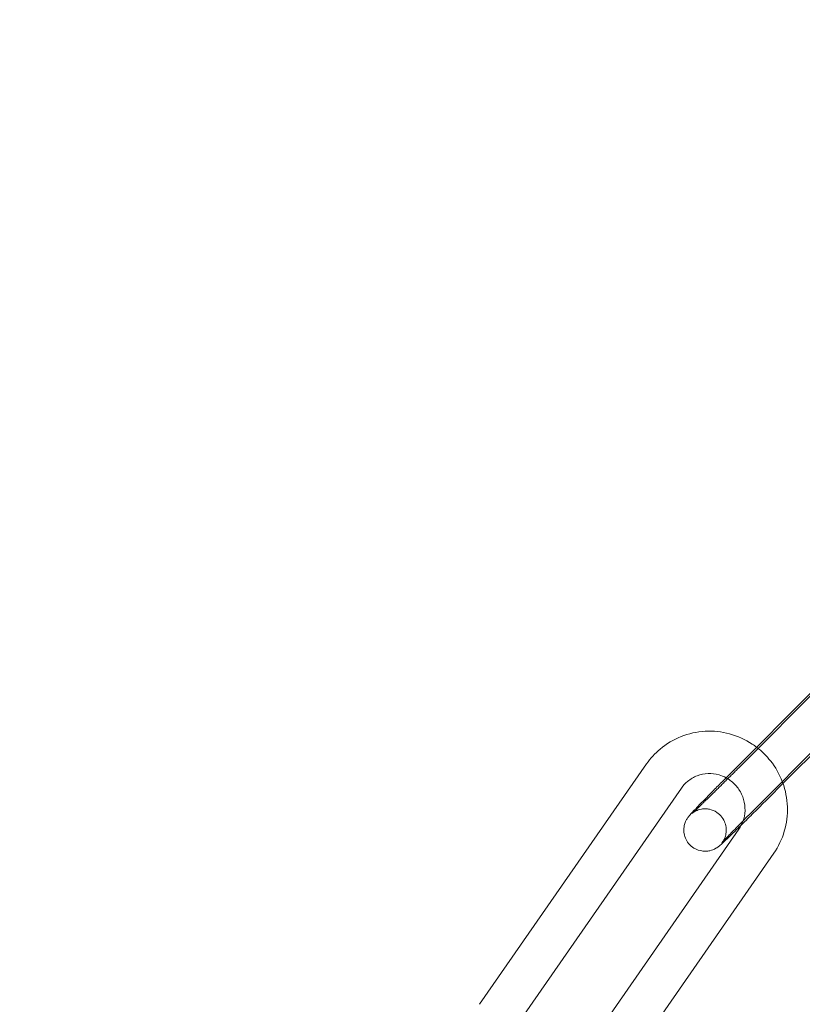
# Model space of a CAD drawing. Units: millimetres. Extents: x -37374 to -2502, y 3493 to 21595.
# Drawn here: x -34371 to -34315, y 12618 to 12688 of the extents above; entities that cross this region are included whole.
import ezdxf

# ---------------------------------------------------------------- set-up
doc = ezdxf.new("R2010")
doc.units = ezdxf.units.MM

# ---------------------------------------------------------------- blocks, each defined once
blk = doc.blocks.new('A$Cd7e9e086')
at = {"color": 0, "linetype": 'Continuous', "lineweight": 0}
for p, q in [((-20777.933, 22735.126), (-20792.488, 22720.524)), ((-20793.658, 22719.543), (-20779.103, 22734.145)), ((-20791.533, 22717.425), (-20776.978, 22732.027)), ((-20776.652, 22732.162), (-20789.331, 22719.442)), ((-20798.977, 22720.828), (-20810.786, 22703.824)), ((-20789.331, 22719.442), (-20790.363, 22718.406)), ((-20796.513, 22719.116), (-20808.322, 22702.112)), ((-20804.257, 22699.215), (-20792.448, 22716.219)), ((-20801.793, 22697.504), (-20789.984, 22714.508))]:
    blk.add_line(p, q, dxfattribs=at)
for centre, radius, start, end in [((-20688.472, 22629.59), 250, 90, 270), ((-20688.472, 22629.59), 225, 90, 270), ((-20680.378, 22624.511), 254.825, 116.95736, 178.83471)]:
    blk.add_arc(centre, radius, start, end, dxfattribs=at)
for points, knots in [([(-20797.471, 22854.836), (-20844.141, 22831.087), (-20890.811, 22807.338), (-20982.812, 22760.521), (-21028.142, 22737.454), (-21073.472, 22714.386)], [-325.346071, -325.346071, -325.346071, -325.346071, -162.673035, -162.673035, -4.669556, -4.669556, -4.669556, -4.669556]), ([(-21073.472, 22714.099), (-21028.873, 22736.795), (-20984.273, 22759.49), (-20893.004, 22805.935), (-20846.334, 22829.684), (-20798.898, 22853.823), (-20798.131, 22854.213), (-20797.365, 22854.603)], [-320.79959, -320.79959, -320.79959, -320.79959, -165.343794, -165.343794, -2.670759, -2.670759, 0, 0, 0, 0]), ([(-20791.199, 22722.009), (-20791.299, 22722.085), (-20791.401, 22722.158), (-20791.996, 22722.552), (-20792.538, 22722.797), (-20793.669, 22723.104), (-20794.258, 22723.167), (-20795.423, 22723.102), (-20795.999, 22722.976), (-20797.078, 22722.548), (-20797.582, 22722.247), (-20798.386, 22721.569), (-20798.708, 22721.216), (-20798.977, 22720.828)], [5.626894, 5.626894, 5.626894, 5.626894, 5.695692, 5.695692, 6.017604, 6.017604, 6.338407, 6.338407, 6.657763, 6.657763, 6.975906, 6.975906, 7.235589, 7.235589, 7.235589, 7.235589]), ([(-20789.382, 22719.582), (-20789.583, 22720.106), (-20789.864, 22720.598), (-20790.499, 22721.401), (-20790.831, 22721.728), (-20791.199, 22722.009)], [5.0662551, 5.0662551, 5.0662551, 5.0662551, 5.3734199, 5.3734199, 5.6268938, 5.6268938, 5.6268938, 5.6268938]), ([(-20793.358, 22719.843), (-20793.517, 22719.928), (-20793.684, 22719.996), (-20794.108, 22720.119), (-20794.371, 22720.151), (-20794.894, 22720.131), (-20795.153, 22720.079), (-20795.644, 22719.894), (-20795.874, 22719.76), (-20796.242, 22719.455), (-20796.39, 22719.294), (-20796.513, 22719.116)], [5.787392, 5.787392, 5.787392, 5.787392, 6.002614, 6.002614, 6.319752, 6.319752, 6.641479, 6.641479, 6.967518, 6.967518, 7.235589, 7.235589, 7.235589, 7.235589]), ([(-20792.488, 22720.524), (-20792.561, 22720.451), (-20792.634, 22720.378), (-20792.782, 22720.23), (-20792.857, 22720.155), (-20793.006, 22720.006), (-20793.082, 22719.931), (-20793.231, 22719.782), (-20793.305, 22719.709), (-20793.452, 22719.563), (-20793.525, 22719.49), (-20793.672, 22719.345), (-20793.745, 22719.273), (-20793.889, 22719.13), (-20793.961, 22719.059), (-20794.101, 22718.922), (-20794.169, 22718.854), (-20794.304, 22718.723), (-20794.37, 22718.658), (-20794.499, 22718.531), (-20794.563, 22718.469), (-20794.687, 22718.348), (-20794.747, 22718.29), (-20794.863, 22718.177), (-20794.919, 22718.123), (-20795.026, 22718.02), (-20795.077, 22717.971), (-20795.175, 22717.877), (-20795.222, 22717.832), (-20795.312, 22717.746), (-20795.354, 22717.706), (-20795.433, 22717.631), (-20795.47, 22717.596), (-20795.567, 22717.505), (-20795.621, 22717.455), (-20795.699, 22717.384), (-20795.727, 22717.36), (-20795.748, 22717.341), (-20795.751, 22717.339), (-20795.737, 22717.35), (-20795.73, 22717.356), (-20795.709, 22717.371), (-20795.699, 22717.378), (-20795.668, 22717.4), (-20795.644, 22717.417), (-20795.571, 22717.461), (-20795.531, 22717.484), (-20795.392, 22717.548), (-20795.3, 22717.595), (-20795.009, 22717.643), (-20794.918, 22717.653), (-20794.721, 22717.647), (-20794.63, 22717.639), (-20794.371, 22717.583), (-20794.183, 22717.515), (-20793.87, 22717.302), (-20793.744, 22717.184), (-20793.55, 22716.926), (-20793.48, 22716.789), (-20793.379, 22716.513), (-20793.357, 22716.379), (-20793.336, 22716.108), (-20793.35, 22715.992), (-20793.39, 22715.752), (-20793.423, 22715.667), (-20793.486, 22715.507), (-20793.515, 22715.457), (-20793.558, 22715.38), (-20793.574, 22715.355), (-20793.601, 22715.314), (-20793.612, 22715.299), (-20793.633, 22715.271), (-20793.64, 22715.261), (-20793.652, 22715.246), (-20793.655, 22715.243), (-20793.655, 22715.243)], [2.950319, 2.950319, 2.950319, 2.950319, 3.029266, 3.029266, 3.10923, 3.10923, 3.189193, 3.189193, 3.268135, 3.268135, 3.347087, 3.347087, 3.427072, 3.427072, 3.507071, 3.507071, 3.586059, 3.586059, 3.664696, 3.664696, 3.744387, 3.744387, 3.824117, 3.824117, 3.902855, 3.902855, 3.980298, 3.980298, 4.058848, 4.058848, 4.137502, 4.137502, 4.215201, 4.215201, 4.360202, 4.360202, 4.484132, 4.484132, 4.561654, 4.561654, 4.597183, 4.597183, 4.617477, 4.617477, 4.646427, 4.646427, 4.667576, 4.667576, 4.689186, 4.689186, 4.696613, 4.696613, 4.701622, 4.701622, 4.709164, 4.709164, 4.71469, 4.71469, 4.720119, 4.720119, 4.726591, 4.726591, 4.735742, 4.735742, 4.7507, 4.7507, 4.772239, 4.772239, 4.793113, 4.793113, 4.816896, 4.816896, 4.850749, 4.850749, 4.896771, 4.896771, 4.896771, 4.896771]), ([(-20792.275, 22716.51), (-20792.509, 22716.281), (-20792.727, 22716.069), (-20793.149, 22715.662), (-20793.343, 22715.477), (-20793.667, 22715.175), (-20793.678, 22715.136), (-20793.965, 22714.93), (-20793.986, 22714.916), (-20794.047, 22714.876), (-20794.089, 22714.848), (-20794.238, 22714.775), (-20794.319, 22714.73), (-20794.586, 22714.67), (-20794.675, 22714.655), (-20794.874, 22714.648), (-20794.966, 22714.651), (-20795.233, 22714.693), (-20795.43, 22714.75), (-20795.764, 22714.955), (-20795.897, 22715.07), (-20796.105, 22715.323), (-20796.182, 22715.459), (-20796.294, 22715.735), (-20796.322, 22715.871), (-20796.352, 22716.145), (-20796.343, 22716.264), (-20796.308, 22716.512), (-20796.276, 22716.603), (-20796.21, 22716.783), (-20796.178, 22716.84), (-20796.126, 22716.935), (-20796.105, 22716.967), (-20796.065, 22717.027), (-20796.048, 22717.05), (-20796.006, 22717.107), (-20795.986, 22717.132), (-20795.885, 22717.254), (-20795.815, 22717.329), (-20795.676, 22717.478), (-20795.634, 22717.522), (-20795.544, 22717.618), (-20795.495, 22717.67), (-20795.389, 22717.78), (-20795.333, 22717.839), (-20795.215, 22717.961), (-20795.153, 22718.025), (-20794.866, 22718.321), (-20794.607, 22718.584), (-20794.114, 22719.083), (-20793.889, 22719.31), (-20793.658, 22719.543)], [3.640289, 3.640289, 3.640289, 3.640289, 3.917863, 3.917863, 4.246158, 4.246158, 4.609978, 4.609978, 4.633313, 4.633313, 4.662985, 4.662985, 4.686127, 4.686127, 4.694614, 4.694614, 4.700227, 4.700227, 4.708373, 4.708373, 4.71401, 4.71401, 4.719387, 4.719387, 4.725653, 4.725653, 4.734325, 4.734325, 4.748329, 4.748329, 4.770025, 4.770025, 4.793722, 4.793722, 4.824507, 4.824507, 4.882555, 4.882555, 5.132244, 5.132244, 5.226885, 5.226885, 5.323303, 5.323303, 5.41994, 5.41994, 5.515093, 5.515093, 5.843143, 5.843143, 6.091912, 6.091912, 6.091912, 6.091912]), ([(-20792.152, 22716.801), (-20792.137, 22716.845), (-20792.123, 22716.89), (-20792.038, 22717.188), (-20792.007, 22717.455), (-20792.031, 22717.985), (-20792.085, 22718.248), (-20792.272, 22718.743), (-20792.404, 22718.975), (-20792.732, 22719.388), (-20792.928, 22719.569), (-20793.215, 22719.761), (-20793.285, 22719.804), (-20793.358, 22719.843)], [4.363278, 4.363278, 4.363278, 4.363278, 4.420717, 4.420717, 4.74342, 4.74342, 5.061361, 5.061361, 5.375726, 5.375726, 5.688672, 5.688672, 5.787392, 5.787392, 5.787392, 5.787392]), ([(-20789.984, 22714.508), (-20789.654, 22714.983), (-20789.401, 22715.513), (-20789.073, 22716.626), (-20789, 22717.211), (-20789.039, 22718.377), (-20789.153, 22718.958), (-20789.364, 22719.532), (-20789.373, 22719.557), (-20789.382, 22719.582)], [4.0939959, 4.0939959, 4.0939959, 4.0939959, 4.4119964, 4.4119964, 4.7311075, 4.7311075, 5.0516623, 5.0516623, 5.0662551, 5.0662551, 5.0662551, 5.0662551]), ([(-20790.363, 22718.406), (-20790.663, 22718.105), (-20790.973, 22717.796), (-20791.581, 22717.192), (-20791.88, 22716.898), (-20792.197, 22716.586), (-20792.236, 22716.548), (-20792.275, 22716.51)], [2.9503193, 2.9503193, 2.9503193, 2.9503193, 3.2725042, 3.2725042, 3.5945865, 3.5945865, 3.6402892, 3.6402892, 3.6402892, 3.6402892]), ([(-20793.655, 22715.243), (-20793.655, 22715.243), (-20793.655, 22715.243), (-20793.65, 22715.248), (-20793.631, 22715.27), (-20793.552, 22715.357), (-20793.469, 22715.446), (-20793.227, 22715.701), (-20793.052, 22715.883), (-20792.794, 22716.147), (-20792.739, 22716.204), (-20792.623, 22716.322), (-20792.564, 22716.383), (-20792.441, 22716.508), (-20792.378, 22716.572), (-20792.249, 22716.702), (-20792.184, 22716.768), (-20791.931, 22717.025), (-20791.734, 22717.223), (-20791.533, 22717.425)], [4.896771, 4.896771, 4.896771, 4.896771, 4.909975, 4.909975, 5.031817, 5.031817, 5.262011, 5.262011, 5.559232, 5.559232, 5.637095, 5.637095, 5.715918, 5.715918, 5.794707, 5.794707, 5.872482, 5.872482, 6.091912, 6.091912, 6.091912, 6.091912])]:
    blk.add_open_spline(points, degree=3, knots=knots, dxfattribs=at)
blk.add_open_spline([(-20792.448, 22716.219), (-20792.324, 22716.398), (-20792.224, 22716.594), (-20792.152, 22716.801)], degree=3, dxfattribs=at)

msp = doc.modelspace()

# ---------------------------------------------------------------- block references
msp.add_blockref('A$Cd7e9e086', (-13527.19, -10085.964))

doc.saveas('drawing.dxf')
